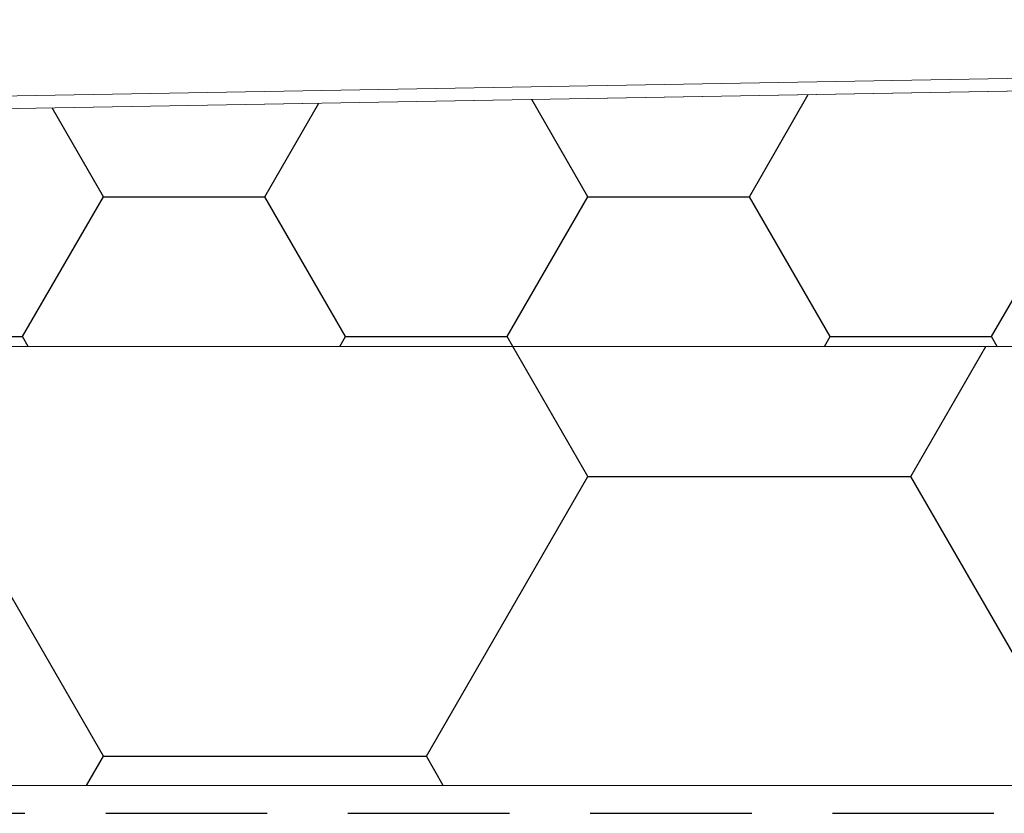
# Model space of a CAD drawing. Units: millimetres. Extents: x 450 to 5040, y 325 to 7083.
# Drawn here: x 2460 to 2654, y 5557 to 5713 of the extents above; entities that cross this region are included whole.
import ezdxf

# ---------------------------------------------------------------- set-up
doc = ezdxf.new("R2010")
doc.units = ezdxf.units.MM
doc.header["$LTSCALE"] = 25
doc.linetypes.add('HIDDEN', pattern=[1.905, 1.27, -0.635])

# ---------------------------------------------------------------- blocks, each defined once
blk = doc.blocks.new('SW_BROKEN_VIEW_0')
at = {"color": 0, "linetype": 'Continuous'}
for p, q in [((1736.4, 1089.57), (1747.99, 1109.64)), ((1641.15, 1089.57), (1651.77, 1107.96)), ((1704.65, 1089.57), (1693.61, 1108.7)), ((1609.4, 1089.57), (1599.31, 1107.05)), ((1593.52, 1062.08), (1609.4, 1089.57)), ((1609.4, 1089.57), (1641.15, 1089.57)), ((1657.02, 1062.08), (1641.15, 1089.57)), ((1688.77, 1062.08), (1704.65, 1089.57)), ((1704.65, 1089.57), (1736.4, 1089.57)), ((1752.27, 1062.08), (1736.4, 1089.57)), ((1784.02, 1062.08), (1799.9, 1089.57)), ((1561.77, 1062.08), (1593.52, 1062.08)), ((1594.65, 1060.13), (1593.52, 1062.08)), ((1655.9, 1060.13), (1657.02, 1062.08)), ((1657.02, 1062.08), (1688.77, 1062.08)), ((1689.9, 1060.13), (1688.77, 1062.08)), ((1751.15, 1060.13), (1752.27, 1062.08)), ((1752.27, 1062.08), (1784.02, 1062.08)), ((1785.15, 1060.13), (1784.02, 1062.08)), ((1704.65, 1034.58), (1689.9, 1060.13)), ((1768.15, 1034.58), (1782.9, 1060.13)), ((1609.4, 979.59), (1577.65, 1034.58)), ((1672.9, 979.59), (1704.65, 1034.58)), ((1704.65, 1034.58), (1768.15, 1034.58)), ((1799.9, 979.59), (1768.15, 1034.58)), ((1606.1, 973.88), (1609.4, 979.59)), ((1609.4, 979.59), (1672.9, 979.59)), ((1676.19, 973.88), (1672.9, 979.59))]:
    blk.add_line(p, q, dxfattribs=at)
at = {"color": 0, "linetype": 'HIDDEN'}
blk.add_line((1419.37, 968.39), (3472.41, 968.39), dxfattribs=at)

msp = doc.modelspace()

# ---------------------------------------------------------------- linework, layer by layer
at = {"color": 7, "linetype": 'Continuous', "lineweight": 18}
for p, q in [((1218.34, 5676.86), (3315.45, 5713.46)), ((1217.95, 5674.35), (3315.13, 5710.96)), ((2287.3, 5693.02), (3315.13, 5710.96)), ((4346.65, 5649.23), (2287.3, 5649.23)), ((2292.3, 5562.98), (4346.65, 5562.98)), ((2292.3, 5562.98), (4840.4, 5562.98))]:
    msp.add_line(p, q, dxfattribs=at)

# ---------------------------------------------------------------- block references
at = {"color": 7, "linetype": 'Continuous'}
msp.add_blockref('SW_BROKEN_VIEW_0', (867.44, 4589.1), dxfattribs=at)

doc.saveas('drawing.dxf')
